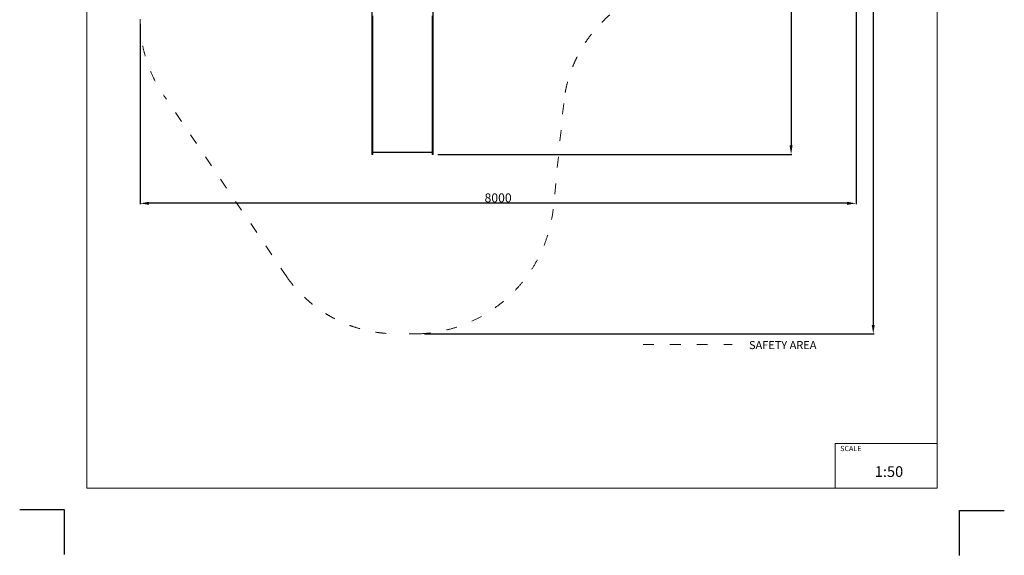
# Model space of a CAD drawing. Units: millimetres. Extents: x -5503 to 5502, y -7675 to 7677.
# Drawn here: x -5503 to 5497, y -7675 to -1685 of the extents above; entities that cross this region are included whole.
import ezdxf

# ---------------------------------------------------------------- set-up
doc = ezdxf.new("R2010")
doc.units = ezdxf.units.MM
doc.linetypes.add('ACAD_ISO03W100', pattern=[30, 12, -18])
doc.layers.add('InterSystem - drawing', color=7, linetype='Continuous')
doc.layers.add('ProfileEdges', color=7, linetype='Continuous')
doc.layers.add('InterSystem-description', color=7, linetype='Continuous', lineweight=13)
doc.styles.add('arial', font='arial.ttf')
doc.dimstyles.new('IS_1-50(mm)', dxfattribs={"dimtxt": 100, "dimasz": 100, "dimexe": 10, "dimexo": 50, "dimgap": 10, "dimtad": 1, "dimdec": 0, "dimrnd": 0.5, "dimzin": 0, "dimtxsty": 'arial', "dimcen": 50, "dimclrd": 256, "dimclre": 256, "dimclrt": 256, "dimadec": 1, "dimazin": 0, "dimtfac": 1, "dimtdec": 0, "dimtmove": 0, "dimatfit": 3, "dimfxl": 0, "dimtolj": 1, "dimtzin": 0, "dimlwd": -1, "dimlwe": -1, "dimarcsym": 0})

# ---------------------------------------------------------------- blocks, each defined once
blk = doc.blocks.new('layout_A3')
at = {"layer": 'InterSystem - drawing'}
for points in [[(-255, -14594), (-254, -14094), (-754, -14094)], [(9745, -14602), (9745, -14102), (10245, -14102)]]:
    blk.add_lwpolyline(points, dxfattribs=at)
at = {"layer": 'InterSystem-description'}
blk.add_lwpolyline([(9496, -13852), (-4, -13850), (0, 0), (9500, -2)], close=True, dxfattribs=at)
at = {"layer": 'InterSystem-description', "linetype": 'Continuous', "flags": 128}
for points in [[(8354, -13851), (8354, -13351)], [(8354, -13351), (9496, -13352)]]:
    blk.add_lwpolyline(points, dxfattribs=at)
at = {"layer": 'InterSystem-description', "linetype": 'Continuous', "insert": (8412, -13378), "char_height": 58.4, "attachment_point": 1, "rotation": 359.9818, "style": 'arial'}
blk.add_mtext('SCALE', dxfattribs=at)
at = {"layer": 'InterSystem-description', "insert": (8798, -13605), "char_height": 120, "attachment_point": 1, "rotation": 359.9818, "style": 'arial'}
blk.add_mtext('1:50', dxfattribs=at)
blk = doc.blocks.new('*D2')
for p, q in [((1960, 2958), (3125, 2958)), ((3115, 2858), (3115, -3092)), ((-833, -3192), (3125, -3192))]:
    blk.add_line(p, q)
for points in [[(3132, 2858), (3098, 2858), (3115, 2958)], [(3098, -3092), (3132, -3092), (3115, -3192)]]:
    blk.add_solid(points)
at = {"layer": 'Defpoints', "color": 0}
for p in [(1910, 2958), (-883, -3192), (3115, -3192)]:
    blk.add_point(p, dxfattribs=at)
at = {"insert": (3054, -117), "char_height": 100, "attachment_point": 5, "rotation": 90, "style": 'arial'}
blk.add_mtext('\\A1;6150', dxfattribs=at)
blk = doc.blocks.new('*D4')
for p, q in [((1481, 4452), (4043, 4452)), ((4033, 4352), (4033, -5098)), ((-981, -5198), (4043, -5198))]:
    blk.add_line(p, q)
for points in [[(4050, 4352), (4016, 4352), (4033, 4452)], [(4016, -5098), (4050, -5098), (4033, -5198)]]:
    blk.add_solid(points)
at = {"layer": 'Defpoints', "color": 0}
for p in [(1431, 4452), (-1031, -5198), (4033, -5198)]:
    blk.add_point(p, dxfattribs=at)
at = {"insert": (3972, -373), "char_height": 100, "attachment_point": 5, "rotation": 90, "style": 'arial'}
blk.add_mtext('\\A1;9650', dxfattribs=at)
blk = doc.blocks.new('*D5')
for p, q in [((3841, 106), (3841, -3749)), ((-4158, -1730), (-4158, -3749)), ((3741, -3739), (-4058, -3739))]:
    blk.add_line(p, q)
for points in [[(-4058, -3722), (-4058, -3756), (-4158, -3739)], [(3741, -3756), (3741, -3722), (3841, -3739)]]:
    blk.add_solid(points)
at = {"layer": 'Defpoints', "color": 0}
for p in [(3841, 156), (-4158, -1680), (-4158, -3739)]:
    blk.add_point(p, dxfattribs=at)
at = {"insert": (-158, -3678), "char_height": 100, "attachment_point": 5, "style": 'arial'}
blk.add_mtext('\\A1;8000', dxfattribs=at)

msp = doc.modelspace()

# ---------------------------------------------------------------- linework, layer by layer
at = {"layer": 'InterSystem-description', "linetype": 'ACAD_ISO03W100', "ltscale": 10}
msp.add_lwpolyline([(1336.1, -1460.1, 0.2454291), (574.7, -2621.7), (461.4, -3763.8, -0.3751307), (-1031.2, -5197.8), (-1293, -5197.8, -0.2437753), (-2518.7, -4562.4), (-3883.8, -2545.2, -0.1549678), (-4158.1, -1679.6)], format="xyb", dxfattribs=at)
msp.add_lwpolyline([(1462.4, -5316), (2457, -5316)], dxfattribs=at)
at = {"layer": 'ProfileEdges'}
for points in [[(-1568.8, -1576.3), (-1568.8, -1708.4)], [(-1558.8, -1708.4), (-1558.8, -1641)], [(-892.8, -1641), (-892.8, -1708.4)], [(-882.8, -1708.4), (-882.8, -1576.3)], [(-1568.8, -1708.4), (-1568.8, -1854.3)], [(-1558.8, -1791.8), (-1558.8, -1708.4)], [(-892.8, -1708.4), (-892.8, -1791.8)], [(-882.8, -1854.3), (-882.8, -1708.4)], [(-1568.8, -1854.3), (-1568.8, -2016)], [(-1558.8, -1854.3), (-1558.8, -1791.8)], [(-1558.8, -1934), (-1558.8, -1854.3)], [(-892.8, -1791.8), (-892.8, -1854.3)], [(-892.8, -1854.3), (-892.8, -1934)], [(-882.8, -2016), (-882.8, -1854.3)], [(-1558.8, -2016), (-1558.8, -1934)], [(-892.8, -1934), (-892.8, -2016)], [(-1568.8, -2016), (-1568.8, -2165.3)], [(-1558.8, -2065.5), (-1558.8, -2016)], [(-1558.8, -2165.3), (-1558.8, -2065.5)], [(-892.8, -2016), (-892.8, -2065.5)], [(-892.8, -2065.5), (-892.8, -2165.3)], [(-882.8, -2165.3), (-882.8, -2016)], [(-1568.8, -2165.3), (-1568.8, -2299.8)], [(-1558.8, -2183.9), (-1558.8, -2165.3)], [(-1558.8, -2287), (-1558.8, -2183.9)], [(-892.8, -2165.3), (-892.8, -2183.9)], [(-892.8, -2183.9), (-892.8, -2287)], [(-882.8, -2299.8), (-882.8, -2165.3)], [(-1568.8, -2299.8), (-1568.8, -2461.4)], [(-1558.8, -2299.8), (-1558.8, -2287)], [(-1558.8, -2402.7), (-1558.8, -2299.8)], [(-892.8, -2287), (-892.8, -2299.8)], [(-892.8, -2299.8), (-892.8, -2402.7)], [(-882.8, -2461.4), (-882.8, -2299.8)], [(-1558.8, -2461.4), (-1558.8, -2402.7)], [(-892.8, -2402.7), (-892.8, -2461.4)], [(-1568.8, -2461.4), (-1568.8, -2644.7)], [(-1558.8, -2528.4), (-1558.8, -2461.4)], [(-1558.8, -2644.7), (-1558.8, -2528.4)], [(-892.8, -2461.4), (-892.8, -2528.4)], [(-892.8, -2528.4), (-892.8, -2644.7)], [(-882.8, -2644.7), (-882.8, -2461.4)], [(-1568.8, -2644.7), (-1568.8, -2920.1)], [(-1558.8, -2661.2), (-1558.8, -2644.7)], [(-1558.8, -2797.8), (-1558.8, -2661.2)], [(-892.8, -2644.7), (-892.8, -2661.2)], [(-892.8, -2661.2), (-892.8, -2797.8)], [(-882.8, -2920.1), (-882.8, -2644.7)], [(-1558.8, -2920.1), (-1558.8, -2797.8)], [(-892.8, -2797.8), (-892.8, -2920.1)], [(-1568.8, -2920.1), (-1568.8, -3129.9)], [(-1558.8, -3123.7), (-1558.8, -2920.1)], [(-892.8, -2920.1), (-892.8, -3123.7)], [(-882.8, -3129.9), (-882.8, -2920.1)], [(-1568.8, -3129.9), (-1568.8, -3141.5)], [(-1568.8, -3141.5), (-1568.8, -3152.4)], [(-1568.8, -3152.4), (-1568.8, -3162.6)], [(-1568.8, -3162.6), (-1568.8, -3171.5)], [(-1568.8, -3171.5), (-1568.8, -3179.1)], [(-1568.8, -3179.1), (-1568.8, -3185)], [(-1568.8, -3185), (-1568.8, -3189.2)], [(-1568.8, -3189.2), (-1568.8, -3191.5)], [(-1558.8, -3129.9), (-1558.8, -3123.7)], [(-1558.8, -3132.2), (-1558.8, -3129.9)], [(-1558.8, -3140.5), (-1558.8, -3132.2)], [(-1558.8, -3141.5), (-1558.8, -3140.5)], [(-1558.8, -3148.2), (-1558.8, -3141.5)], [(-1558.8, -3152.4), (-1558.8, -3148.2)], [(-1558.8, -3155.1), (-1558.8, -3152.4)], [(-1558.8, -3161), (-1558.8, -3155.1)], [(-1558.8, -3162.6), (-1558.8, -3161)], [(-1558.8, -3165.8), (-1558.8, -3162.6)], [(-1558.8, -3169.3), (-1558.8, -3165.8)], [(-1558.8, -3171.3), (-1558.8, -3169.3)], [(-1558.8, -3171.5), (-1558.8, -3171.3)], [(-1558.8, -3171.9), (-1558.8, -3171.5)], [(-892.8, -3171.9), (-1558.8, -3171.9)], [(-1558.8, -3179.1), (-1558.8, -3171.9)], [(-1558.8, -3185), (-1558.8, -3179.1)], [(-1558.8, -3189.2), (-1558.8, -3185)], [(-1558.8, -3191.5), (-1558.8, -3189.2)], [(-892.8, -3123.7), (-892.8, -3129.9)], [(-892.8, -3129.9), (-892.8, -3132.2)], [(-892.8, -3132.2), (-892.8, -3140.5)], [(-892.8, -3140.5), (-892.8, -3141.5)], [(-892.8, -3141.5), (-892.8, -3148.2)], [(-892.8, -3148.2), (-892.8, -3152.4)], [(-892.8, -3152.4), (-892.8, -3155.1)], [(-892.8, -3155.1), (-892.8, -3161)], [(-892.8, -3161), (-892.8, -3162.6)], [(-892.8, -3162.6), (-892.8, -3165.8)], [(-892.8, -3165.8), (-892.8, -3169.3)], [(-892.8, -3169.3), (-892.8, -3171.3)], [(-892.8, -3171.3), (-892.8, -3171.5)], [(-892.8, -3171.5), (-892.8, -3171.9)], [(-892.8, -3171.9), (-892.8, -3179.1)], [(-892.8, -3179.1), (-892.8, -3185)], [(-892.8, -3185), (-892.8, -3189.2)], [(-892.8, -3189.2), (-892.8, -3191.5)], [(-882.8, -3141.5), (-882.8, -3129.9)], [(-882.8, -3152.4), (-882.8, -3141.5)], [(-882.8, -3162.6), (-882.8, -3152.4)], [(-882.8, -3171.5), (-882.8, -3162.6)], [(-882.8, -3179.1), (-882.8, -3171.5)], [(-882.8, -3185), (-882.8, -3179.1)], [(-882.8, -3189.2), (-882.8, -3185)], [(-882.8, -3191.5), (-882.8, -3189.2)], [(-1568.8, -3191.8), (-1568.8, -3191.5)], [(-1558.8, -3191.8), (-1568.8, -3191.8)], [(-1558.8, -3191.8), (-1558.8, -3191.5)], [(-892.8, -3191.8), (-892.8, -3191.5)], [(-882.8, -3191.8), (-892.8, -3191.8)], [(-882.8, -3191.8), (-882.8, -3191.5)]]:
    msp.add_lwpolyline(points, dxfattribs=at)

# ---------------------------------------------------------------- block references
at = {"layer": 'InterSystem - drawing'}
msp.add_blockref('layout_A3', (-4748.2, 6926.5), dxfattribs=at)

# ---------------------------------------------------------------- texts
at = {"layer": 'InterSystem-description', "linetype": 'Continuous', "insert": (2645.1, -5279), "char_height": 90, "attachment_point": 1, "style": 'arial'}
msp.add_mtext('SAFETY AREA', dxfattribs=at)

# ---------------------------------------------------------------- dimensions: what is measured, and where the dimension line sits
dim = msp.add_linear_dim(base=(4032.9, -5197.8), p1=(1431, 4452), p2=(-1031.2, -5197.8), angle=90, dimstyle='IS_1-50(mm)')
dim.commit()
dim.dimension.update_dxf_attribs({"geometry": '*D4', "text_midpoint": (4032.9, -372.9), "dimtype": 160})
dim = msp.add_linear_dim(base=(3114.9, -3191.8), p1=(1910.2, 2957.8), p2=(-882.8, -3191.8), angle=90, dimstyle='IS_1-50(mm)')
dim.commit()
dim.dimension.update_dxf_attribs({"geometry": '*D2', "text_midpoint": (3053.9, -117)})
dim = msp.add_linear_dim(base=(-4158.0979, -3739.1272), p1=(3841.437, 156.1715), p2=(-4158.0979, -1679.6427), dimstyle='IS_1-50(mm)')
dim.commit()
dim.dimension.update_dxf_attribs({"geometry": '*D5', "text_midpoint": (-158.3304, -3678.0699)})

doc.saveas('drawing.dxf')
